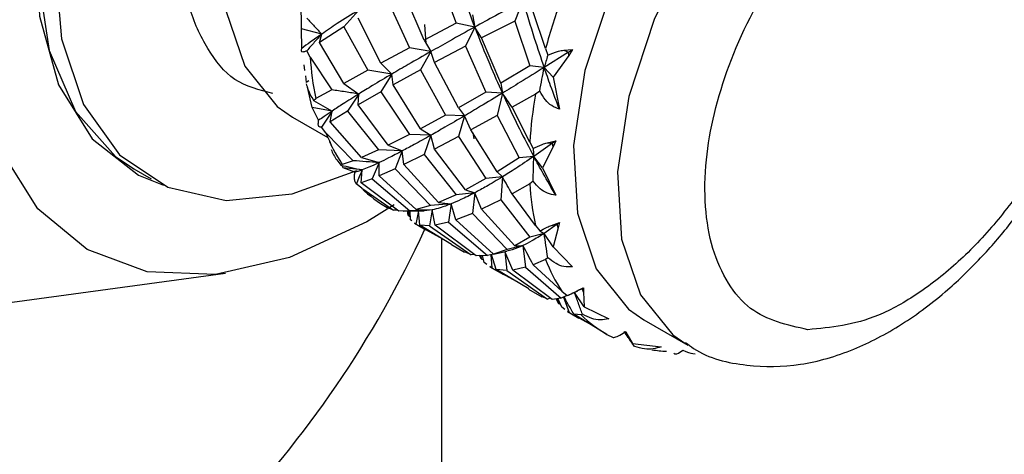
# Model space of a CAD drawing. Units: millimetres. Extents: x 10 to 416, y 10 to 287.
# Drawn here: x 306 to 314, y 203 to 206 of the extents above; entities that cross this region are included whole.
import ezdxf

# ---------------------------------------------------------------- set-up
doc = ezdxf.new("R2010")
doc.units = ezdxf.units.MM

msp = doc.modelspace()

# ---------------------------------------------------------------- linework, layer by layer
at = {"color": 7, "linetype": 'Continuous', "lineweight": 25}
for p, q in [((309.0232, 206.4005), (309.1664, 206.0163)), ((307.9227, 205.9707), (307.9189, 206.193)), ((308.6188, 206.1916), (308.7908, 205.8173)), ((308.9078, 205.8796), (308.7455, 206.2593)), ((309.7029, 206.1957), (309.6374, 206.0339)), ((308.3822, 206.1211), (308.2621, 205.987)), ((309.8856, 205.8126), (309.7866, 206.1079)), ((308.561, 205.6941), (308.3776, 206.0559)), ((309.2976, 206.085), (309.3153, 205.9853)), ((309.6374, 206.0339), (309.3703, 205.8986)), ((309.6374, 206.0339), (309.7604, 205.6734)), ((307.9234, 205.8133), (307.9227, 205.9707)), ((308.0846, 205.9296), (307.9227, 205.9707)), ((308.2621, 205.987), (308.0658, 205.8623)), ((308.2621, 205.987), (308.4557, 205.6372)), ((309.1664, 206.0163), (308.9078, 205.8796)), ((308.9235, 205.8529), (308.9142, 206.0074)), ((309.3153, 205.9853), (309.1664, 206.0163)), ((309.3153, 205.9853), (309.2415, 205.8321)), ((309.3703, 205.8986), (309.3153, 205.9853)), ((308.0658, 205.8623), (308.0846, 205.9296)), ((308.9078, 205.8796), (308.9616, 205.7879)), ((309.5264, 205.5333), (309.3703, 205.8986)), ((307.9914, 205.743), (307.9648, 205.795)), ((308.2621, 205.5322), (308.0658, 205.8623)), ((308.7908, 205.8173), (308.561, 205.6941)), ((308.9616, 205.7879), (308.7908, 205.8173)), ((308.9616, 205.7879), (308.88, 205.6405)), ((308.9925, 205.7009), (308.9616, 205.7879)), ((309.2415, 205.8321), (308.9925, 205.7009)), ((309.2415, 205.8321), (309.4057, 205.4623)), ((309.8856, 205.8126), (309.9032, 205.758)), ((310.032, 205.7999), (310.1031, 205.805)), ((310.032, 205.7999), (310.0709, 205.7846)), ((310.0709, 205.7846), (310.1031, 205.805)), ((310.1031, 205.805), (310.0725, 205.7577)), ((307.9914, 205.743), (308.1667, 205.4804)), ((310.0709, 205.7846), (309.874, 205.6607)), ((310.0725, 205.7577), (309.9471, 205.583)), ((310.0725, 205.7577), (310.0709, 205.7846)), ((307.9404, 205.6822), (307.9449, 205.6347)), ((308.4557, 205.6372), (308.2621, 205.5322)), ((308.6485, 205.6071), (308.4557, 205.6372)), ((308.561, 205.6941), (308.6485, 205.6071)), ((308.88, 205.6405), (308.6596, 205.5195)), ((308.88, 205.6405), (309.0805, 205.2765)), ((309.1837, 205.3345), (308.9925, 205.7009)), ((309.7604, 205.6734), (309.5264, 205.5333)), ((309.874, 205.6607), (309.7604, 205.6734)), ((309.9471, 205.583), (309.874, 205.6607)), ((307.9531, 205.5916), (307.9599, 205.5399)), ((307.9813, 205.5521), (307.9599, 205.5399)), ((308.6485, 205.6071), (308.561, 205.4642)), ((308.6596, 205.5195), (308.6485, 205.6071)), ((309.9471, 205.583), (309.9966, 205.3247)), ((308.0077, 205.3369), (307.9689, 205.5018)), ((308.1667, 205.4804), (308.0361, 205.4096)), ((308.2621, 205.5322), (308.3822, 205.4466)), ((308.88, 205.1671), (308.6596, 205.5195)), ((309.5264, 205.5333), (309.5383, 205.4536)), ((308.0185, 205.3951), (308.0361, 205.4096)), ((308.3822, 205.4466), (308.2921, 205.308)), ((308.561, 205.4642), (308.3776, 205.3586)), ((308.3776, 205.3586), (308.3822, 205.4466)), ((308.561, 205.4642), (308.7908, 205.1201)), ((309.4057, 205.4623), (309.1837, 205.3345)), ((309.5383, 205.4536), (309.4057, 205.4623)), ((309.5383, 205.4536), (309.4963, 205.2745)), ((309.804, 205.4445), (309.6165, 205.3407)), ((309.839, 205.4688), (309.804, 205.4445)), ((308.0594, 205.2349), (308.0077, 205.3369)), ((308.1678, 205.3095), (308.0077, 205.3369)), ((308.6188, 205.0334), (308.3776, 205.3586)), ((309.1837, 205.3345), (309.2322, 205.2701)), ((309.7591, 205.0578), (309.6165, 205.3407)), ((307.8489, 205.2614), (308.1333, 205.0972)), ((308.1517, 205.2218), (308.1678, 205.3095)), ((308.2921, 205.308), (308.1517, 205.2218)), ((308.2921, 205.308), (308.5416, 204.9967)), ((309.0805, 205.2765), (308.88, 205.1671)), ((309.2322, 205.2701), (309.0805, 205.2765)), ((309.2322, 205.2701), (309.1837, 205.1047)), ((309.2843, 205.1589), (309.2322, 205.2701)), ((309.4963, 205.2745), (309.2843, 205.1589)), ((309.4963, 205.2745), (309.6744, 204.9337)), ((308.1181, 205.1345), (308.0826, 205.1798)), ((308.4031, 204.9357), (308.1517, 205.2218)), ((308.88, 205.1671), (308.9616, 205.1139)), ((309.4963, 204.8196), (309.2843, 205.1589)), ((308.1181, 205.1345), (308.3368, 204.9096)), ((308.7908, 205.1201), (308.6188, 205.0334)), ((308.9616, 205.1139), (308.7908, 205.1201)), ((308.9616, 205.1139), (308.9078, 204.96)), ((308.9925, 205.0037), (308.9616, 205.1139)), ((309.1837, 205.1047), (308.9925, 205.0037)), ((309.1837, 205.1047), (309.4057, 204.7651)), ((309.2992, 205.1351), (309.3097, 205.0858)), ((308.1462, 205.0655), (308.1644, 205.022)), ((308.5416, 204.9967), (308.4031, 204.9357)), ((308.7316, 204.9879), (308.5416, 204.9967)), ((308.6188, 205.0334), (308.7316, 204.9879)), ((309.2415, 204.6739), (308.9925, 205.0037)), ((309.7591, 205.0578), (309.7854, 205.0068)), ((309.942, 205.0514), (309.7908, 204.9445)), ((309.9467, 205.0223), (309.8621, 204.851)), ((309.8983, 205.0541), (309.967, 205.0695)), ((309.8983, 205.0541), (309.942, 205.0514)), ((309.9467, 205.0223), (309.942, 205.0514)), ((309.967, 205.0695), (309.9467, 205.0223)), ((308.4031, 204.9357), (308.5467, 204.8945)), ((308.7316, 204.9879), (308.6749, 204.8452)), ((308.7455, 204.879), (308.7316, 204.9879)), ((308.9078, 204.96), (308.7455, 204.879)), ((308.9078, 204.96), (309.1664, 204.636)), ((309.6744, 204.9337), (309.4963, 204.8196)), ((309.7908, 204.9445), (309.6744, 204.9337)), ((309.8621, 204.851), (309.7908, 204.9445)), ((306.5712, 204.8444), (306.7126, 204.7627)), ((308.2392, 204.8743), (308.2487, 204.8797)), ((308.2559, 204.8527), (308.2449, 204.873)), ((308.3368, 204.9096), (308.2487, 204.8797)), ((308.3502, 204.8167), (308.2559, 204.8527)), ((308.4106, 204.8357), (308.2559, 204.8527)), ((308.5467, 204.8945), (308.4909, 204.7643)), ((308.5477, 204.7878), (308.5467, 204.8945)), ((308.6749, 204.8452), (308.5477, 204.7878)), ((308.6749, 204.8452), (308.9609, 204.5493)), ((309.0232, 204.5725), (308.7455, 204.879)), ((309.8621, 204.851), (309.967, 204.633)), ((308.4025, 204.7324), (308.4106, 204.8357)), ((308.4909, 204.7643), (308.4025, 204.7324)), ((308.4909, 204.7643), (308.7924, 204.5073)), ((308.8436, 204.5161), (308.5477, 204.7878)), ((309.4057, 204.7651), (309.2415, 204.6739)), ((309.5383, 204.7791), (309.4057, 204.7651)), ((309.4963, 204.8196), (309.5383, 204.7791)), ((309.5383, 204.7791), (309.5264, 204.5955)), ((308.406, 204.6878), (308.3623, 204.7241)), ((308.7038, 204.5047), (308.4025, 204.7324)), ((308.406, 204.6878), (308.6632, 204.5115)), ((309.7591, 204.7232), (309.6165, 204.6435)), ((309.7854, 204.744), (309.7591, 204.7232)), ((309.1664, 204.636), (309.0232, 204.5725)), ((309.3153, 204.6508), (309.1664, 204.636)), ((309.2415, 204.6739), (309.3153, 204.6508)), ((309.3153, 204.6508), (309.2976, 204.4857)), ((309.3703, 204.5183), (309.3153, 204.6508)), ((309.804, 204.3884), (309.6165, 204.6435)), ((308.6632, 204.5115), (308.6119, 204.5323)), ((308.9609, 204.5493), (308.8436, 204.5161)), ((309.126, 204.5621), (308.9609, 204.5493)), ((309.0232, 204.5725), (309.126, 204.5621)), ((309.126, 204.5621), (309.1043, 204.4142)), ((309.1626, 204.4329), (309.126, 204.5621)), ((309.5264, 204.5955), (309.3703, 204.5183)), ((309.5264, 204.5955), (309.7604, 204.2931)), ((308.6954, 204.5111), (308.6632, 204.5115)), ((308.7924, 204.5073), (308.7038, 204.5047)), ((308.739, 204.5034), (308.91, 204.5066)), ((308.7866, 204.5043), (308.7813, 204.4648)), ((308.797, 204.4569), (308.7813, 204.4648)), ((308.9741, 204.5147), (308.7924, 204.5073)), ((308.7979, 204.4337), (308.7951, 204.5044)), ((308.8618, 204.5057), (308.8422, 204.4001)), ((308.8436, 204.5161), (308.9741, 204.5147)), ((308.8742, 204.3897), (308.8628, 204.5057)), ((308.9741, 204.5147), (308.9092, 204.5068)), ((308.9741, 204.5147), (308.9512, 204.3848)), ((308.9964, 204.3896), (308.9741, 204.5147)), ((309.2976, 204.4857), (309.1626, 204.4329)), ((309.2976, 204.4857), (309.5758, 204.1943)), ((309.6374, 204.2231), (309.3703, 204.5183)), ((308.8103, 204.4243), (308.7979, 204.4337)), ((308.8308, 204.4059), (308.9215, 204.3535)), ((308.8422, 204.4001), (308.8319, 204.4079)), ((308.8422, 204.4001), (309.0331, 204.2944)), ((309.1299, 204.2362), (308.8742, 204.3897)), ((308.9512, 204.3848), (308.8742, 204.3897)), ((308.9512, 204.3848), (309.2873, 204.1512)), ((309.1043, 204.4142), (308.9964, 204.3896)), ((309.326, 204.1439), (308.9964, 204.3896)), ((309.1043, 204.4142), (309.4173, 204.1466)), ((309.4663, 204.1565), (309.1626, 204.4329)), ((309.804, 204.3884), (309.839, 204.344)), ((309.9791, 204.3988), (309.874, 204.3244)), ((309.9331, 204.3891), (309.9966, 204.412)), ((309.9331, 204.3891), (309.9791, 204.3988)), ((309.9878, 204.3692), (309.9471, 204.2171)), ((309.9878, 204.3692), (309.9791, 204.3988)), ((309.9966, 204.412), (309.9878, 204.3692)), ((309.0514, 195.569), (309.0514, 204.2834)), ((309.7604, 204.2931), (309.6374, 204.2231)), ((309.874, 204.3244), (309.7604, 204.2931)), ((309.9471, 204.2171), (309.874, 204.3244)), ((309.1286, 204.234), (309.2336, 204.1734)), ((309.7029, 204.227), (309.5758, 204.1943)), ((309.6374, 204.2231), (309.7029, 204.227)), ((309.7029, 204.227), (309.7251, 204.0519)), ((309.9471, 204.2171), (310.1031, 204.0547)), ((309.2873, 204.1512), (309.235, 204.1756)), ((309.3109, 204.1552), (309.2873, 204.1512)), ((309.4173, 204.1466), (309.326, 204.1439)), ((309.3676, 204.1202), (309.353, 204.1502)), ((309.365, 204.1451), (309.3676, 204.1202)), ((309.3918, 204.0909), (309.3775, 204.1454)), ((309.4656, 204.1572), (309.4173, 204.1466)), ((309.4439, 204.1525), (309.4538, 204.0474)), ((309.489, 204.0348), (309.4494, 204.1537)), ((309.5758, 204.1943), (309.4663, 204.1565)), ((309.4663, 204.1565), (309.5041, 204.1652)), ((309.5042, 204.165), (309.5737, 204.1809)), ((309.6211, 204.0289), (309.5578, 204.1776)), ((309.5578, 204.1776), (309.5739, 204.0253)), ((309.9032, 204.1288), (309.8856, 204.1145)), ((309.3676, 204.1202), (309.3862, 204.1122)), ((309.4143, 204.0751), (309.3918, 204.0909)), ((309.4362, 204.0564), (309.5468, 203.9926)), ((309.4538, 204.0474), (309.4375, 204.0588)), ((309.4538, 204.0474), (309.6486, 203.9391)), ((309.7251, 204.0519), (309.6211, 204.0289)), ((309.7251, 204.0519), (310.0112, 203.8037)), ((309.8856, 204.1145), (309.7866, 204.0727)), ((310.0168, 203.8587), (309.7866, 204.0727)), ((304.0367, 203.5576), (307.311, 204.0041)), ((309.7506, 203.8779), (309.489, 204.0348)), ((309.5739, 204.0253), (309.489, 204.0348)), ((309.5739, 204.0253), (309.9023, 203.7962)), ((309.9381, 203.7921), (309.6211, 204.0289)), ((310.1337, 203.8589), (310.1897, 203.8858)), ((310.1897, 203.8858), (310.1923, 203.8512)), ((309.7493, 203.8757), (309.8544, 203.815)), ((309.9023, 203.7962), (309.8558, 203.8172)), ((310.0581, 203.8245), (310.0112, 203.8037)), ((310.0168, 203.8587), (310.0598, 203.8232)), ((310.0299, 203.812), (310.0765, 203.6876)), ((310.0598, 203.8232), (310.0676, 203.8268)), ((310.0676, 203.8267), (310.1459, 203.8623)), ((310.1953, 203.7328), (310.1176, 203.8494)), ((310.1337, 203.8589), (310.1792, 203.8796)), ((310.1792, 203.8796), (310.1467, 203.8645)), ((310.1923, 203.8512), (310.1792, 203.8796)), ((310.1923, 203.8512), (310.1953, 203.7328)), ((309.9222, 203.804), (309.9023, 203.7962)), ((310.0112, 203.8037), (309.9381, 203.7921)), ((309.9903, 203.7607), (309.97, 203.7972)), ((309.9757, 203.7981), (309.9903, 203.7607)), ((310.0165, 203.7302), (309.9832, 203.7993)), ((309.9903, 203.7607), (310.0048, 203.7545)), ((310.0412, 203.7126), (310.0165, 203.7302)), ((310.1953, 203.7328), (310.394, 203.6366)), ((310.0614, 203.6955), (310.1523, 203.643)), ((310.0765, 203.6876), (310.0625, 203.6975)), ((310.0765, 203.6876), (310.2378, 203.5984)), ((310.1734, 203.6677), (310.113, 203.6746)), ((310.3801, 203.5115), (310.113, 203.6746)), ((310.1829, 203.6731), (310.1734, 203.6677)), ((310.6774, 203.6286), (311.0309, 203.4245)), ((310.3801, 203.5115), (310.4298, 203.4866)), ((310.4838, 203.5064), (310.5304, 203.5335)), ((310.5866, 203.4373), (310.5224, 203.5289)), ((310.5437, 203.5102), (310.5259, 203.5359)), ((310.5304, 203.5335), (310.5437, 203.5102)), ((310.5437, 203.5102), (310.5866, 203.4373)), ((310.5866, 203.4373), (310.8161, 203.4126)), ((310.955, 203.3602), (310.9914, 203.3837)), ((310.9914, 203.3837), (311.0135, 203.3741))]:
    msp.add_line(p, q, dxfattribs=at)
at = {"color": 7, "linetype": 'Continuous', "lineweight": 25, "flags": 128}
for points in [[(310.3209, 211.3397), (310.2696, 211.3678), (309.8131, 211.505), (309.2927, 211.4826), (308.7327, 211.3016), (308.1593, 210.9706), (307.5993, 210.505), (307.0789, 209.9266), (306.6225, 209.2624), (306.2513, 208.5434), (305.9827, 207.8034), (305.8293, 207.0768), (305.7983, 206.3978), (305.891, 205.7979), (306.1032, 205.3053), (306.425, 204.943), (306.5712, 204.8444)], [(311.2268, 209.8285), (311.1107, 210.4084), (310.8764, 210.8775), (310.5352, 211.2126), (310.1028, 211.398), (309.5997, 211.4249), (309.0491, 211.2922), (308.477, 211.006), (307.9101, 210.5798), (307.3748, 210.0334), (306.8962, 209.3925), (306.4967, 208.6869), (306.195, 207.9497), (306.0051, 207.2153), (305.936, 206.5181), (305.9908, 205.8907), (306.1671, 205.3623), (306.4566, 204.9579), (306.8456, 204.6961), (307.3162, 204.5893), (307.3162, 204.5893)], [(308.446, 211.1745), (307.8722, 210.7712), (307.3252, 210.2426), (306.8306, 209.6134), (306.4116, 208.9131), (306.0876, 208.1744), (305.874, 207.4319), (305.7806, 206.7202), (305.8118, 206.0727), (305.9663, 205.5196), (306.2366, 205.0868), (306.6103, 204.7945), (306.8106, 204.7118)], [(309.2238, 209.8885), (308.7402, 209.5388), (308.287, 209.07), (307.8927, 208.5115), (307.582, 207.8984), (307.3745, 207.2693), (307.2831, 206.6637), (307.3137, 206.1196), (307.4644, 205.6712), (307.7255, 205.3468), (307.8489, 205.2614)], [(312.0523, 208.2557), (311.5687, 207.906), (311.1155, 207.4371), (310.7211, 206.8787), (310.4104, 206.2656), (310.2029, 205.6365), (310.1116, 205.0309), (310.1422, 204.4868), (310.2928, 204.0384), (310.554, 203.7139), (310.6774, 203.6286)], [(308.6663, 204.5536), (308.446, 204.4176), (307.8252, 204.1299), (307.2283, 203.9944), (306.6782, 204.0163), (306.196, 204.1949), (305.8003, 204.5233), (305.5062, 204.9888)], [(307.3162, 204.5893), (307.8461, 204.6425), (308.3664, 204.8314)]]:
    msp.add_lwpolyline(points, dxfattribs=at)
at = {"color": 8, "linetype": 'Continuous', "lineweight": 25, "flags": 128}
msp.add_lwpolyline([(313.3381, 208.3149), (312.8844, 208.2588), (312.4006, 208.0486), (311.9172, 207.6975), (311.4645, 207.2276), (311.0709, 206.6683), (310.7612, 206.0549), (310.5549, 205.4258), (310.4648, 204.8206), (310.4967, 204.2774), (310.6485, 203.8302), (310.9108, 203.5071), (311.0138, 203.4346)], dxfattribs=at)
at = {"color": 7, "linetype": 'Continuous', "lineweight": 25}
for centre, radius, start, end in [((314.2965, 204.6171), 4.5699, 159.46998, 164.83584), ((310.2395, 205.8749), 2.2519, 183.35638, 191.92493), ((313.1969, 204.8544), 3.4438, 170.13401, 176.61441), ((309.4137, 205.6376), 1.3898, 201.22197, 213.04652), ((304.6832, 212.3222), 8.9732, 305.87735, 306.07425), ((309.1179, 205.4163), 1.0186, 225.65794, 240.20862), ((312.0072, 204.8544), 2.2519, 183.33875, 191.94257), ((308.437, 206.4537), 2.5693, 306.88661, 307.37646), ((301.0831, 207.964), 8.6221, 296.87875, 335.27361), ((311.1814, 204.6171), 1.3898, 201.19767, 213.07082), ((309.9403, 204.2925), 0.477, 300.04503, 301.51406), ((310.8857, 204.3958), 1.0186, 225.6281, 240.23846), ((310.9213, 204.5663), 1.1926, 261.33591, 266.97852)]:
    msp.add_arc(centre, radius, start, end, dxfattribs=at)
at = {"color": 8, "linetype": 'Continuous', "lineweight": 25}
msp.add_open_spline([(307.6905, 205.4512), (307.5827, 205.4784), (307.3686, 205.5324), (307.1576, 205.8042), (307.004, 206.1368), (306.9328, 206.5485), (306.9434, 207.1391), (307.1352, 207.9401), (307.5346, 208.7298), (307.9547, 209.2987), (308.323, 209.686), (308.7135, 209.9929), (309.2235, 210.2824), (309.5704, 210.316), (309.7958, 210.3378)], degree=3, knots=[0, 0, 0, 0, 0.068992, 0.137159, 0.206772, 0.276385, 0.344552, 0.471181, 0.597811, 0.665977, 0.735591, 0.805204, 0.873371, 1, 1, 1, 1], dxfattribs=at)
at = {"color": 7, "linetype": 'Continuous', "lineweight": 25}
for points, knots in [([(311.9966, 203.5494), (311.8312, 203.5862), (311.5767, 203.6428), (311.3466, 203.9162), (311.2217, 204.1931), (311.1625, 204.5317), (311.1715, 205.0186), (311.3294, 205.6786), (311.6586, 206.3294), (312.0048, 206.7983), (312.3084, 207.1174), (312.6302, 207.3704), (313.0505, 207.6089), (313.3363, 207.6366), (313.5221, 207.6546)], [0, 0, 0, 0, 0.1197284, 0.1841803, 0.25, 0.3158197, 0.3802716, 0.5, 0.6197284, 0.6841803, 0.75, 0.8158197, 0.8802716, 1, 1, 1, 1]), ([(313.5221, 207.6546), (313.6876, 207.6178), (313.9421, 207.5612), (314.1721, 207.2878), (314.297, 207.0109), (314.3562, 206.6724), (314.3473, 206.1854), (314.1893, 205.5254), (313.8602, 204.8746), (313.5139, 204.4057), (313.2104, 204.0866), (312.8885, 203.8336), (312.4683, 203.5951), (312.1824, 203.5674), (311.9966, 203.5494)], [0, 0, 0, 0, 0.119728, 0.18418, 0.25, 0.31582, 0.380272, 0.5, 0.619728, 0.68418, 0.75, 0.81582, 0.880272, 1, 1, 1, 1]), ([(309.126, 206.5295), (309.1589, 206.4276), (309.2176, 206.2457), (309.2855, 206.0649), (309.3153, 205.9853)], [0, 0, 0, 0, 0.560017, 1, 1, 1, 1]), ([(309.7029, 206.1957), (309.6281, 206.1555), (309.4947, 206.0837), (309.3701, 206.0154), (309.3153, 205.9853)], [0, 0, 0, 0, 0.5598957, 1, 1, 1, 1]), ([(309.7029, 206.1957), (309.7329, 206.0958), (309.7865, 205.9173), (309.8473, 205.7391), (309.874, 205.6607)], [0, 0, 0, 0, 0.560175, 1, 1, 1, 1]), ([(308.3822, 206.1211), (308.3234, 206.0848), (308.2184, 206.0201), (308.1255, 205.9573), (308.0846, 205.9296)], [0, 0, 0, 0, 0.560175, 1, 1, 1, 1]), ([(307.9648, 206.058), (307.9846, 206.0365), (308.0241, 205.9936), (308.0645, 205.9509), (308.0846, 205.9296)], [0, 0, 0, 0, 0.499971, 1, 1, 1, 1]), ([(309.3153, 205.9853), (309.2467, 205.9474), (309.1241, 205.8797), (309.0112, 205.8159), (308.9616, 205.7879)], [0, 0, 0, 0, 0.559961, 1, 1, 1, 1]), ([(309.3153, 205.9853), (309.3546, 205.8854), (309.4248, 205.7069), (309.5036, 205.531), (309.5383, 205.4536)], [0, 0, 0, 0, 0.560086, 1, 1, 1, 1]), ([(308.0846, 205.9296), (308.0531, 205.9076), (307.9967, 205.8684), (307.9458, 205.8301), (307.9234, 205.8133)], [0, 0, 0, 0, 0.5601566, 1, 1, 1, 1]), ([(308.0846, 205.9296), (308.0645, 205.9073), (308.0241, 205.8628), (307.9846, 205.8176), (307.9648, 205.795)], [0, 0, 0, 0, 0.499974, 1, 1, 1, 1]), ([(307.9648, 205.795), (307.9523, 205.7893), (307.9317, 205.78), (307.9199, 205.7899), (307.9223, 205.8064), (307.9234, 205.8133)], [0, 0, 0, 0, 0.47263, 0.776933, 1, 1, 1, 1]), ([(308.9616, 205.7879), (308.9003, 205.753), (308.7908, 205.6906), (308.692, 205.6326), (308.6485, 205.6071)], [0, 0, 0, 0, 0.560017, 1, 1, 1, 1]), ([(309.9032, 205.758), (309.9305, 205.7702), (309.9697, 205.7875), (310.0176, 205.7971), (310.032, 205.7999)], [0, 0, 0, 0, 0.699078, 1, 1, 1, 1]), ([(309.9032, 205.758), (309.8984, 205.7416), (309.8888, 205.7087), (309.8789, 205.6767), (309.874, 205.6607)], [0, 0, 0, 0, 0.4999714, 1, 1, 1, 1]), ([(309.874, 205.6607), (309.809, 205.6203), (309.693, 205.548), (309.5856, 205.4824), (309.5383, 205.4536)], [0, 0, 0, 0, 0.559813, 1, 1, 1, 1]), ([(309.839, 205.4688), (309.845, 205.5008), (309.8569, 205.5649), (309.8683, 205.6288), (309.874, 205.6607)], [0, 0, 0, 0, 0.499973, 1, 1, 1, 1]), ([(309.9966, 205.3247), (309.973, 205.3873), (309.9307, 205.499), (309.8913, 205.6113), (309.874, 205.6607)], [0, 0, 0, 0, 0.559832, 1, 1, 1, 1]), ([(308.6485, 205.6071), (308.5957, 205.5759), (308.5014, 205.52), (308.4186, 205.469), (308.3822, 205.4466)], [0, 0, 0, 0, 0.560086, 1, 1, 1, 1]), ([(307.9586, 205.529), (307.9681, 205.4995), (307.9829, 205.4532), (308.009, 205.4105), (308.0185, 205.3951)], [0, 0, 0, 0, 0.638624, 1, 1, 1, 1]), ([(308.3822, 205.4466), (308.3462, 205.4521), (308.2742, 205.4632), (308.2025, 205.4747), (308.1667, 205.4804)], [0, 0, 0, 0, 0.499991, 1, 1, 1, 1]), ([(308.0185, 205.3951), (308.0432, 205.3808), (308.0926, 205.3521), (308.1427, 205.3237), (308.1678, 205.3095)], [0, 0, 0, 0, 0.499971, 1, 1, 1, 1]), ([(308.3822, 205.4466), (308.3388, 205.4196), (308.2614, 205.3713), (308.1964, 205.3284), (308.1678, 205.3095)], [0, 0, 0, 0, 0.560175, 1, 1, 1, 1]), ([(309.5383, 205.4536), (309.4787, 205.4174), (309.3722, 205.3529), (309.275, 205.2954), (309.2322, 205.2701)], [0, 0, 0, 0, 0.559896, 1, 1, 1, 1]), ([(309.6165, 205.3407), (309.6033, 205.3595), (309.5769, 205.3971), (309.5512, 205.4347), (309.5383, 205.4536)], [0, 0, 0, 0, 0.49999, 1, 1, 1, 1]), ([(309.5383, 205.4536), (309.5833, 205.3574), (309.6634, 205.1858), (309.7519, 205.0182), (309.7908, 204.9445)], [0, 0, 0, 0, 0.560175, 1, 1, 1, 1]), ([(309.9966, 205.3247), (309.9753, 205.3327), (309.9328, 205.3486), (309.8788, 205.4013), (309.8531, 205.4449), (309.839, 205.4688)], [0, 0, 0, 0, 0.313618, 0.624075, 1, 1, 1, 1]), ([(308.0826, 205.1798), (308.0745, 205.1792), (308.0612, 205.1781), (308.0551, 205.2014), (308.0581, 205.2249), (308.0594, 205.2349)], [0, 0, 0, 0, 0.47263, 0.776933, 1, 1, 1, 1]), ([(308.1678, 205.3095), (308.1461, 205.2949), (308.1073, 205.2689), (308.0741, 205.2453), (308.0594, 205.2349)], [0, 0, 0, 0, 0.560157, 1, 1, 1, 1]), ([(308.1678, 205.3095), (308.1534, 205.288), (308.1245, 205.2451), (308.0966, 205.2016), (308.0826, 205.1798)], [0, 0, 0, 0, 0.499974, 1, 1, 1, 1]), ([(309.2322, 205.2701), (309.1791, 205.239), (309.0841, 205.1833), (308.999, 205.1351), (308.9616, 205.1139)], [0, 0, 0, 0, 0.559961, 1, 1, 1, 1]), ([(308.9616, 205.1139), (308.9158, 205.0883), (308.8341, 205.0425), (308.7629, 205.0046), (308.7316, 204.9879)], [0, 0, 0, 0, 0.560017, 1, 1, 1, 1]), ([(308.1592, 204.9989), (308.1728, 204.9701), (308.1941, 204.9248), (308.2273, 204.8877), (308.2392, 204.8743)], [0, 0, 0, 0, 0.638624, 1, 1, 1, 1]), ([(309.7854, 205.0068), (309.8082, 205.0188), (309.8409, 205.0358), (309.885, 205.0498), (309.8983, 205.0541)], [0, 0, 0, 0, 0.699078, 1, 1, 1, 1]), ([(309.7854, 205.0068), (309.7864, 204.9962), (309.7884, 204.975), (309.79, 204.9547), (309.7908, 204.9445)], [0, 0, 0, 0, 0.4999714, 1, 1, 1, 1]), ([(308.7316, 204.9879), (308.6941, 204.9682), (308.6271, 204.9332), (308.5713, 204.9063), (308.5467, 204.8945)], [0, 0, 0, 0, 0.560086, 1, 1, 1, 1]), ([(309.7908, 204.9445), (309.7415, 204.911), (309.6533, 204.8511), (309.5735, 204.8011), (309.5383, 204.7791)], [0, 0, 0, 0, 0.559813, 1, 1, 1, 1]), ([(309.7854, 204.744), (309.7864, 204.7774), (309.7884, 204.8443), (309.79, 204.9111), (309.7908, 204.9445)], [0, 0, 0, 0, 0.499973, 1, 1, 1, 1]), ([(309.967, 204.633), (309.9332, 204.6906), (309.8729, 204.7933), (309.8159, 204.8983), (309.7908, 204.9445)], [0, 0, 0, 0, 0.559832, 1, 1, 1, 1]), ([(308.2392, 204.8743), (308.2676, 204.8678), (308.3245, 204.8549), (308.3819, 204.8421), (308.4106, 204.8357)], [0, 0, 0, 0, 0.499971, 1, 1, 1, 1]), ([(308.5467, 204.8945), (308.5117, 204.8969), (308.4416, 204.9016), (308.3717, 204.9069), (308.3368, 204.9096)], [0, 0, 0, 0, 0.499991, 1, 1, 1, 1]), ([(308.5467, 204.8945), (308.5181, 204.8812), (308.4671, 204.8576), (308.4279, 204.8424), (308.4106, 204.8357)], [0, 0, 0, 0, 0.560175, 1, 1, 1, 1]), ([(311.0126, 203.4472), (311.0338, 203.4307), (311.1728, 203.3219), (311.497, 203.2484), (311.9348, 203.2502), (312.3568, 203.3735), (312.7553, 203.5818), (313.0971, 203.8382), (313.3873, 204.1188), (313.6801, 204.4563), (313.8554, 204.7345), (313.9639, 204.9066)], [0, 0, 0, 0, 0.025197, 0.165434, 0.297985, 0.429689, 0.550604, 0.673166, 0.765323, 0.854816, 1, 1, 1, 1]), ([(308.3623, 204.7241), (308.3578, 204.7294), (308.3505, 204.738), (308.3476, 204.7745), (308.3494, 204.8042), (308.3502, 204.8167)], [0, 0, 0, 0, 0.47263, 0.776933, 1, 1, 1, 1]), ([(308.4106, 204.8357), (308.398, 204.8312), (308.3754, 204.8231), (308.3579, 204.8187), (308.3502, 204.8167)], [0, 0, 0, 0, 0.560157, 1, 1, 1, 1]), ([(308.4106, 204.8357), (308.4023, 204.8172), (308.3857, 204.7802), (308.3701, 204.7428), (308.3623, 204.7241)], [0, 0, 0, 0, 0.499974, 1, 1, 1, 1]), ([(309.5383, 204.7791), (309.4944, 204.7525), (309.4158, 204.7049), (309.346, 204.6673), (309.3153, 204.6508)], [0, 0, 0, 0, 0.559896, 1, 1, 1, 1]), ([(309.6165, 204.6435), (309.6033, 204.666), (309.5769, 204.7111), (309.5512, 204.7564), (309.5383, 204.7791)], [0, 0, 0, 0, 0.49999, 1, 1, 1, 1]), ([(309.967, 204.633), (309.9442, 204.6364), (309.8988, 204.6433), (309.8361, 204.6846), (309.8033, 204.723), (309.7854, 204.744)], [0, 0, 0, 0, 0.3136177, 0.6240751, 1, 1, 1, 1]), ([(309.3153, 204.6508), (309.2775, 204.6315), (309.21, 204.597), (309.1517, 204.5728), (309.126, 204.5621)], [0, 0, 0, 0, 0.559961, 1, 1, 1, 1]), ([(309.126, 204.5621), (309.0951, 204.5504), (309.0398, 204.5296), (308.9942, 204.5192), (308.9741, 204.5147)], [0, 0, 0, 0, 0.5600174, 1, 1, 1, 1]), ([(308.7813, 204.4648), (308.7792, 204.4744), (308.777, 204.4844), (308.7757, 204.5088), (308.7757, 204.51)], [0, 0, 0, 0, 0.950012, 1, 1, 1, 1]), ([(309.839, 204.344), (309.8569, 204.3539), (309.8825, 204.368), (309.9214, 204.3842), (309.9331, 204.3891)], [0, 0, 0, 0, 0.699078, 1, 1, 1, 1]), ([(309.874, 204.3244), (309.8401, 204.3029), (309.7797, 204.2644), (309.7264, 204.2384), (309.7029, 204.227)], [0, 0, 0, 0, 0.559813, 1, 1, 1, 1]), ([(309.839, 204.344), (309.845, 204.3405), (309.8569, 204.3335), (309.8683, 204.3275), (309.874, 204.3244)], [0, 0, 0, 0, 0.499971, 1, 1, 1, 1]), ([(309.9032, 204.1288), (309.8984, 204.1614), (309.8888, 204.2265), (309.8789, 204.2918), (309.874, 204.3244)], [0, 0, 0, 0, 0.4999729, 1, 1, 1, 1]), ([(309.7029, 204.227), (309.6737, 204.2143), (309.6279, 204.1943), (309.5885, 204.1852), (309.5742, 204.1819)], [0, 0, 0, 0, 0.636021, 1, 1, 1, 1]), ([(309.7866, 204.0727), (309.7725, 204.0983), (309.7443, 204.1496), (309.7167, 204.2012), (309.7029, 204.227)], [0, 0, 0, 0, 0.49999, 1, 1, 1, 1]), ([(310.1031, 204.0547), (310.0798, 204.0538), (310.0335, 204.0521), (309.9639, 204.0805), (309.9246, 204.1117), (309.9032, 204.1288)], [0, 0, 0, 0, 0.3136177, 0.6240751, 1, 1, 1, 1]), ([(310.113, 203.6746), (310.0971, 203.7023), (310.0707, 203.7486), (310.0447, 203.7953), (310.0343, 203.8139)], [0, 0, 0, 0, 0.599778, 1, 1, 1, 1]), ([(310.0598, 203.8232), (310.0728, 203.8294), (310.0913, 203.8383), (310.1239, 203.8541), (310.1337, 203.8589)], [0, 0, 0, 0, 0.6990782, 1, 1, 1, 1]), ([(310.1829, 203.6731), (310.1719, 203.7026), (310.1502, 203.7612), (310.1282, 203.82), (310.1173, 203.8493)], [0, 0, 0, 0, 0.5037161, 1, 1, 1, 1]), ([(310.394, 203.6366), (310.3713, 203.632), (310.3259, 203.6228), (310.2519, 203.6379), (310.2073, 203.6606), (310.1829, 203.6731)], [0, 0, 0, 0, 0.313618, 0.624075, 1, 1, 1, 1]), ([(310.4298, 203.4866), (310.4382, 203.4878), (310.4503, 203.4895), (310.476, 203.5025), (310.4838, 203.5064)], [0, 0, 0, 0, 0.699078, 1, 1, 1, 1]), ([(310.6018, 203.4137), (310.5848, 203.4382), (310.557, 203.4784), (310.529, 203.5189), (310.5181, 203.5347)], [0, 0, 0, 0, 0.60993, 1, 1, 1, 1]), ([(310.8161, 203.4126), (310.7948, 203.4052), (310.7524, 203.3904), (310.6767, 203.3927), (310.6283, 203.4063), (310.6018, 203.4137)], [0, 0, 0, 0, 0.313618, 0.624075, 1, 1, 1, 1]), ([(310.919, 203.3615), (310.9223, 203.3575), (310.9285, 203.3502), (310.9466, 203.3571), (310.955, 203.3602)], [0, 0, 0, 0, 0.540279, 1, 1, 1, 1]), ([(311.0135, 203.3741), (311.014, 203.3739), (311.0423, 203.3623), (311.066, 203.3583), (311.0892, 203.3544)], [0, 0, 0, 0, 0.017511, 1, 1, 1, 1])]:
    msp.add_open_spline(points, degree=3, knots=knots, dxfattribs=at)

doc.saveas('drawing.dxf')
